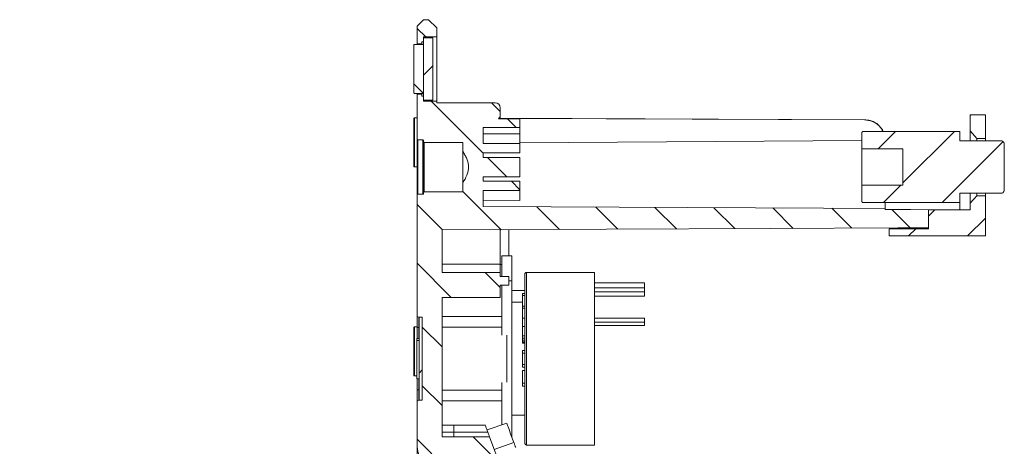
# Model space of a CAD drawing. Units: millimetres. Extents: x 13 to 851, y 13 to 549.
# Drawn here: x 84 to 160, y 347 to 380 of the extents above; entities that cross this region are included whole.
import ezdxf

# ---------------------------------------------------------------- set-up
doc = ezdxf.new("R2010")
doc.units = ezdxf.units.MM
doc.layers.add('BORDER', color=7, linetype='Continuous', lineweight=15)
doc.styles.add('SLDTEXTSTYLE5', font='TXT', dxfattribs={"width": 0.7})
doc.dimstyles.new('SLDDIMSTYLE3', dxfattribs={"dimtxt": 3.9, "dimasz": 3.9624, "dimexe": 0, "dimexo": 0.0625, "dimgap": 0.975, "dimtad": 0, "dimtih": 1, "dimtoh": 1, "dimdec": 4, "dimlfac": 2, "dimzin": 12, "dimdsep": 46, "dimtxsty": 'SLDTEXTSTYLE5', "dimsah": 1, "dimcen": 0.09, "dimazin": 3, "dimtfac": 1, "dimtofl": 0, "dimtmove": 0, "dimatfit": 3, "dimfxl": 0, "dimfrac": 2, "dimtolj": 1, "dimtzin": 12, "dimarcsym": 0})

# ---------------------------------------------------------------- blocks, each defined once
blk = doc.blocks.new('_D_7')
at = {"layer": 'BORDER'}
for start, end in [(245.66019, 270), (270, 290.42047)]:
    blk.add_arc((114.709, 345.218), 33.083, start, end, dxfattribs=at)
for points in [[(126.252, 314.213), (122.27, 313.686), (122.656, 312.423)], [(114.709, 312.134), (118.704, 311.711), (118.625, 313.03)]]:
    blk.add_solid(points, dxfattribs=at)
at = {"layer": 'BORDER', "insert": (84.322, 320.102, 5.027), "char_height": 3.9, "attachment_point": 1, "style": 'SLDTEXTSTYLE5'}
blk.add_mtext('20.42°', dxfattribs=at)

msp = doc.modelspace()

# ---------------------------------------------------------------- hatches: boundary and pattern name
at = {"linetype": 'Continuous', "lineweight": 0}
h = msp.add_hatch(dxfattribs=at)
h.set_pattern_fill('ANSI31', angle=90, style=0)
h.paths.add_polyline_path([(115.209418, 378.177457), (115.209418, 378.552457), (116.209418, 378.552457), (116.209418, 379.238203), (115.574412, 379.87321), (115.209426, 379.873209), (114.709418, 379.373201), (114.709418, 378.027457), (115.059418, 378.027457), (115.059418, 378.177457)], flags=0)
h = msp.add_hatch(dxfattribs=at)
h.set_pattern_fill('ANSI31', angle=90, style=0)
edge = h.paths.add_edge_path(flags=0)
edge.add_arc((115.159418, 374.277457), 0.05, 270, 360)
edge.add_line((115.209418, 374.277457), (115.209418, 377.927457))
edge.add_arc((115.159418, 377.927457), 0.05, 0, 90)
edge.add_line((115.159418, 377.977457), (114.509418, 377.977457))
edge.add_arc((114.509418, 377.927457), 0.05, 90, 180.00000289)
edge.add_line((114.459418, 377.927457), (114.459418, 374.277459))
edge.add_arc((114.509418, 374.277457), 0.05, 179.99809167, 270)
edge.add_line((114.509418, 374.227457), (115.159418, 374.227457))
h = msp.add_hatch(dxfattribs=at)
h.set_pattern_fill('ANSI31', style=0)
h.paths.add_polyline_path([(115.209418, 373.727457), (115.909418, 373.727457), (115.909418, 378.477457), (115.209418, 378.477457)], flags=0)
h = msp.add_hatch(dxfattribs=at)
h.set_pattern_fill('ANSI31', angle=90, style=0)
edge = h.paths.add_edge_path(flags=0)
edge.add_line((121.059418, 359.572853), (121.729418, 359.572854))
edge.add_line((121.729418, 359.572854), (121.729418, 360.222849))
edge.add_line((121.729418, 360.222849), (121.059418, 360.222858))
edge.add_line((121.059418, 360.222858), (121.059418, 360.53746))
edge.add_line((121.059418, 360.53746), (116.614418, 360.53746))
edge.add_line((116.614418, 360.53746), (116.614418, 363.788857))
edge.add_spline(control_points=[(116.614418, 363.788857), (124.998251, 363.827091), (133.382084, 363.865324), (141.765916, 363.903598), (145.000999, 363.918367), (148.236081, 363.933141), (151.471164, 363.947922), (152.250582, 363.951483), (153.03, 363.955045), (153.809418, 363.958607)], knot_values=[0.172564855, 0.172564855, 0.172564855, 0.172564855, 0.222868374, 0.222868374, 0.222868374, 0.242279071, 0.242279071, 0.242279071, 0.246955629, 0.246955629, 0.246955629, 0.246955629], weights=[1, 1, 1, 1, 1, 1, 1, 1, 1, 1], degree=3, periodic=0)
edge.add_line((153.809418, 363.958607), (153.809418, 365.338984))
edge.add_spline(control_points=[(153.809418, 365.338984), (153.355538, 365.341053), (152.901648, 365.343288), (152.447757, 365.345523), (152.121389, 365.347129), (151.79502, 365.348736), (151.468651, 365.350343), (151.14891, 365.351917), (150.829169, 365.353491), (150.509428, 365.355066)], knot_values=[0.000040707, 0.000040707, 0.000040707, 0.000040707, 0.002764082, 0.002764082, 0.002764082, 0.004722318, 0.004722318, 0.004722318, 0.006640787, 0.006640787, 0.006640787, 0.006640787], weights=[1, 1, 1, 1, 1, 1, 1, 1, 1, 1], degree=3, periodic=0)
edge.add_line((150.509428, 365.355066), (150.509418, 365.430586))
edge.add_spline(control_points=[(150.509418, 365.430586), (148.93307, 365.438311), (147.356722, 365.445874), (145.780374, 365.453443), (137.106721, 365.495086), (128.433069, 365.536873), (119.759418, 365.578822)], knot_values=[0.074065435, 0.074065435, 0.074065435, 0.074065435, 0.083523633, 0.083523633, 0.083523633, 0.135566148, 0.135566148, 0.135566148, 0.135566148], weights=[1, 1, 1, 1, 1, 1, 1], degree=3, periodic=0)
edge.add_line((119.759418, 365.578822), (119.759418, 366.803323))
edge.add_line((119.759418, 366.803323), (122.559418, 366.803323))
edge.add_line((122.559418, 366.803323), (122.559418, 367.51043))
edge.add_line((122.559418, 367.51043), (119.759418, 367.51043))
edge.add_line((119.759418, 367.51043), (119.759418, 367.860143))
edge.add_line((119.759418, 367.860143), (122.559418, 367.860215))
edge.add_line((122.559418, 367.860215), (122.559418, 369.344771))
edge.add_line((122.559418, 369.344771), (119.759418, 369.344699))
edge.add_line((119.759418, 369.344699), (119.759418, 369.694484))
edge.add_line((119.759418, 369.694484), (122.559418, 369.694484))
edge.add_line((122.559418, 369.694484), (122.559418, 370.40159))
edge.add_line((122.559418, 370.40159), (119.759418, 370.40159))
edge.add_line((119.759418, 370.40159), (119.759418, 371.626169))
edge.add_spline(control_points=[(119.759418, 371.626169), (120.576224, 371.630042), (121.39303, 371.633991), (122.209836, 371.637938), (122.326363, 371.638502), (122.442891, 371.639065), (122.559418, 371.639628)], knot_values=[0.006314089, 0.006314089, 0.006314089, 0.006314089, 0.011214982, 0.011214982, 0.011214982, 0.011914154, 0.011914154, 0.011914154, 0.011914154], weights=[1, 1, 1, 1, 1, 1, 1], degree=3, periodic=0)
edge.add_line((122.559418, 371.639628), (122.559418, 372.287217))
edge.add_line((122.559418, 372.287217), (120.94054, 372.294282))
edge.add_arc((120.659418, 372.578851), 0.4, 314.65086217, 360.00849259)
edge.add_line((121.059418, 372.57891), (121.059418, 373.142761))
edge.add_arc((120.678418, 373.14221), 0.381, 0.08292601, 90)
edge.add_line((120.678418, 373.52321), (116.209418, 373.52321))
edge.add_line((116.209418, 373.52321), (116.209418, 373.652457))
edge.add_line((116.209418, 373.652457), (115.209418, 373.652457))
edge.add_line((115.209418, 373.652457), (115.209418, 374.027457))
edge.add_line((115.209418, 374.027457), (115.059418, 374.027457))
edge.add_line((115.059418, 374.027457), (115.059418, 374.177457))
edge.add_line((115.059418, 374.177457), (114.709418, 374.177457))
edge.add_line((114.709418, 374.177457), (114.709418, 370.733401))
edge.add_spline(control_points=[(114.709418, 370.733401), (114.709418, 370.725484), (114.710726, 370.717452), (114.713317, 370.709971), (114.715307, 370.704222), (114.718096, 370.698676), (114.721627, 370.693722), (114.724637, 370.689498), (114.728248, 370.685626), (114.732328, 370.682423), (114.73615, 370.679423), (114.740471, 370.676953), (114.745033, 370.675282), (114.749607, 370.673607), (114.754547, 370.672704), (114.759418, 370.672704)], knot_values=[0, 0, 0, 0, 0.000047505, 0.000047505, 0.000047505, 0.000083842, 0.000083842, 0.000083842, 0.000114796, 0.000114796, 0.000114796, 0.00014381, 0.00014381, 0.00014381, 0.000172968, 0.000172968, 0.000172968, 0.000172968], weights=[1, 1, 1, 1, 1, 1, 1, 1, 1, 1, 1, 1, 1, 1, 1, 1], degree=3, periodic=0)
edge.add_line((114.759418, 370.672704), (115.159418, 370.672704))
edge.add_spline(control_points=[(115.159418, 370.672704), (115.164281, 370.672704), (115.169212, 370.671805), (115.173778, 370.670134), (115.178333, 370.668468), (115.182648, 370.666002), (115.186462, 370.663006), (115.190526, 370.659814), (115.194121, 370.655955), (115.197118, 370.651744), (115.20063, 370.646811), (115.203405, 370.641291), (115.205397, 370.635571), (115.207755, 370.6288), (115.209073, 370.621594), (115.209358, 370.61443), (115.209398, 370.613427), (115.209418, 370.612422), (115.209418, 370.611418)], knot_values=[0, 0, 0, 0, 0.000029177, 0.000029177, 0.000029177, 0.000058214, 0.000058214, 0.000058214, 0.000089126, 0.000089126, 0.000089126, 0.000125386, 0.000125386, 0.000125386, 0.000168383, 0.000168383, 0.000168383, 0.000174345, 0.000174345, 0.000174345, 0.000174345], weights=[1, 1, 1, 1, 1, 1, 1, 1, 1, 1, 1, 1, 1, 1, 1, 1, 1, 1, 1], degree=3, periodic=0)
edge.add_line((115.209418, 370.611418), (115.209418, 370.549509))
edge.add_spline(control_points=[(115.209418, 370.549509), (115.209418, 370.548163), (115.209452, 370.546839), (115.20952, 370.545517), (115.209897, 370.538153), (115.21134, 370.530758), (115.21384, 370.52382), (115.215918, 370.518056), (115.218768, 370.512497), (115.222353, 370.507527), (115.225343, 370.50338), (115.228903, 370.499572), (115.232922, 370.496413), (115.23666, 370.493475), (115.240879, 370.491044), (115.245339, 370.489396), (115.249812, 370.487742), (115.254649, 370.486846), (115.259418, 370.486846)], knot_values=[0, 0, 0, 0, 0.000007941, 0.000007941, 0.000007941, 0.000052643, 0.000052643, 0.000052643, 0.000089716, 0.000089716, 0.000089716, 0.000120611, 0.000120611, 0.000120611, 0.000149373, 0.000149373, 0.000149373, 0.0001783, 0.0001783, 0.0001783, 0.0001783], weights=[1, 1, 1, 1, 1, 1, 1, 1, 1, 1, 1, 1, 1, 1, 1, 1, 1, 1, 1], degree=3, periodic=0)
edge.add_line((115.259418, 370.486846), (118.209418, 370.486846))
edge.add_line((118.209418, 370.486846), (118.209418, 369.796617))
edge.add_spline(control_points=[(118.209418, 369.796617), (118.315031, 369.630745), (118.412494, 369.458349), (118.489087, 369.277274), (118.555991, 369.119108), (118.606934, 368.951565), (118.627841, 368.781108), (118.648811, 368.610129), (118.638168, 368.433055), (118.59999, 368.265079), (118.546389, 368.029239), (118.442338, 367.804716), (118.322276, 367.594766), (118.286215, 367.531706), (118.24844, 367.469609), (118.209418, 367.408337)], knot_values=[0.01633363, 0.01633363, 0.01633363, 0.01633363, 0.017511331, 0.017511331, 0.017511331, 0.018535137, 0.018535137, 0.018535137, 0.01956637, 0.01956637, 0.01956637, 0.021014166, 0.021014166, 0.021014166, 0.021446852, 0.021446852, 0.021446852, 0.021446852], weights=[1, 1, 1, 1, 1, 1, 1, 1, 1, 1, 1, 1, 1, 1, 1, 1], degree=3, periodic=0)
edge.add_line((118.209418, 367.408337), (118.209418, 366.718035))
edge.add_line((118.209418, 366.718035), (115.259418, 366.718068))
edge.add_spline(control_points=[(115.259418, 366.718068), (115.256162, 366.718068), (115.252882, 366.717659), (115.249722, 366.716872), (115.245027, 366.715702), (115.240492, 366.713663), (115.236438, 366.711022), (115.231636, 366.707894), (115.227364, 366.703847), (115.223823, 366.699341), (115.219397, 366.693706), (115.215967, 366.687192), (115.213604, 366.680428), (115.210817, 366.672451), (115.209418, 366.663877), (115.209418, 366.655428)], knot_values=[0, 0, 0, 0, 0.000019539, 0.000019539, 0.000019539, 0.000048781, 0.000048781, 0.000048781, 0.000083457, 0.000083457, 0.000083457, 0.000126908, 0.000126908, 0.000126908, 0.000178233, 0.000178233, 0.000178233, 0.000178233], weights=[1, 1, 1, 1, 1, 1, 1, 1, 1, 1, 1, 1, 1, 1, 1, 1], degree=3, periodic=0)
edge.add_line((115.209418, 366.655428), (115.209418, 366.593483))
edge.add_spline(control_points=[(115.209418, 366.593483), (115.209418, 366.585039), (115.207981, 366.576446), (115.205096, 366.568496), (115.202741, 366.562007), (115.199353, 366.555776), (115.19502, 366.550401), (115.191453, 366.545976), (115.18715, 366.542029), (115.182341, 366.539), (115.177504, 366.535953), (115.171986, 366.533761), (115.166351, 366.532799), (115.164065, 366.532408), (115.161737, 366.53221), (115.159418, 366.53221)], knot_values=[0, 0, 0, 0, 0.000050742, 0.000050742, 0.000050742, 0.000092045, 0.000092045, 0.000092045, 0.000125991, 0.000125991, 0.000125991, 0.00016027, 0.00016027, 0.00016027, 0.000173946, 0.000173946, 0.000173946, 0.000173946], weights=[1, 1, 1, 1, 1, 1, 1, 1, 1, 1, 1, 1, 1, 1, 1, 1], degree=3, periodic=0)
edge.add_line((115.159418, 366.53221), (114.759418, 366.53221))
edge.add_spline(control_points=[(114.759418, 366.53221), (114.757999, 366.53221), (114.756578, 366.532136), (114.755167, 366.531989), (114.749694, 366.531419), (114.744254, 366.529696), (114.739397, 366.52711), (114.734566, 366.524537), (114.730153, 366.521052), (114.726413, 366.517054), (114.720935, 366.511196), (114.716691, 366.504026), (114.713882, 366.496513), (114.710917, 366.488584), (114.709418, 366.479978), (114.709418, 366.471513)], knot_values=[0, 0, 0, 0, 0.000008513, 0.000008513, 0.000008513, 0.00004213, 0.00004213, 0.00004213, 0.000075454, 0.000075454, 0.000075454, 0.000124682, 0.000124682, 0.000124682, 0.00017655, 0.00017655, 0.00017655, 0.00017655], weights=[1, 1, 1, 1, 1, 1, 1, 1, 1, 1, 1, 1, 1, 1, 1, 1], degree=3, periodic=0)
edge.add_line((114.709418, 366.471513), (114.709418, 357.24181))
edge.add_arc((114.836418, 357.24181), 0.127, 180.00000001, 270)
edge.add_line((114.836418, 357.11481), (115.109418, 357.11481))
edge.add_line((115.109418, 357.11481), (115.109418, 350.76481))
edge.add_line((115.109418, 350.76481), (114.836418, 350.76481))
edge.add_arc((114.836418, 350.63781), 0.127, 90, 179.99185968)
edge.add_line((114.709418, 350.637828), (114.709418, 347.567358))
edge.add_arc((118.709418, 347.567358), 4, 180, 200.4221559)
edge.add_line((114.96083, 346.17162), (116.933011, 340.874377))
edge.add_line((116.933011, 340.874377), (117.341336, 340.687608))
edge.add_line((117.341336, 340.687608), (118.829073, 341.241497))
edge.add_line((118.829073, 341.241497), (118.188777, 342.961322))
edge.add_line((118.188777, 342.961322), (121.640328, 344.246346))
edge.add_line((121.640328, 344.246346), (120.251966, 347.975461))
edge.add_spline(control_points=[(120.251966, 347.975461), (119.86165, 347.975591), (119.471312, 347.975519), (119.080974, 347.975418), (118.818604, 347.97535), (118.556233, 347.975269), (118.293862, 347.975236), (118.037217, 347.975205), (117.780572, 347.975219), (117.523927, 347.975331)], knot_values=[0, 0, 0, 0, 0.002342028, 0.002342028, 0.002342028, 0.003916252, 0.003916252, 0.003916252, 0.005456122, 0.005456122, 0.005456122, 0.005456122], weights=[1, 1, 1, 1, 1, 1, 1, 1, 1, 1], degree=3, periodic=0)
edge.add_spline(control_points=[(117.523927, 347.975331), (117.44868, 347.975256), (117.373291, 347.975385), (117.297902, 347.97554), (117.2207, 347.975698), (117.143498, 347.975883), (117.066296, 347.976095), (116.918988, 347.976498), (116.771679, 347.976997), (116.624371, 347.977589)], knot_values=[0.00001088, 0.00001088, 0.00001088, 0.00001088, 0.000463213, 0.000463213, 0.000463213, 0.000926426, 0.000926426, 0.000926426, 0.001810281, 0.001810281, 0.001810281, 0.001810281], weights=[1, 1, 1, 1, 1, 1, 1, 1, 1, 1], degree=3, periodic=0)
edge.add_arc((122.964418, 348.333738), 6.35, 180.00013795, 183.21518406, ccw=False)
edge.add_line((116.614418, 348.333723), (116.614418, 358.63246))
edge.add_line((116.614418, 358.63246), (121.059418, 358.63246))
edge.add_line((121.059418, 358.63246), (121.059418, 359.572853))
h = msp.add_hatch(dxfattribs=at)
h.set_pattern_fill('ANSI31', style=0)
edge = h.paths.add_edge_path(flags=0)
edge.add_line((157.009418, 372.585911), (157.009418, 371.373003))
edge.add_spline(control_points=[(157.009418, 371.373003), (157.178661, 371.182107), (157.345938, 370.989411), (157.509418, 370.793558)], knot_values=[0.010918653, 0.010918653, 0.010918653, 0.010918653, 0.012449332, 0.012449332, 0.012449332, 0.012449332], weights=[1, 1, 1, 1], degree=3, periodic=0)
edge.add_line((157.509418, 370.793558), (158.159418, 370.793558))
edge.add_line((158.159418, 370.793558), (158.159418, 372.585911))
edge.add_line((158.159418, 372.585911), (157.009418, 372.585911))
h = msp.add_hatch(dxfattribs=at)
h.set_pattern_fill('ANSI31', style=0)
edge = h.paths.add_edge_path(flags=0)
edge.add_spline(control_points=[(148.709418, 366.002279), (148.709418, 365.989411), (148.711347, 365.976393), (148.715169, 365.964105), (148.718693, 365.952774), (148.723908, 365.941817), (148.73063, 365.932038), (148.736676, 365.923243), (148.744075, 365.915218), (148.752465, 365.908621), (148.760486, 365.902313), (148.769607, 365.897177), (148.779211, 365.893727), (148.788832, 365.890272), (148.799196, 365.888433), (148.809418, 365.888433)], knot_values=[0, 0, 0, 0, 0.000077211, 0.000077211, 0.000077211, 0.000148364, 0.000148364, 0.000148364, 0.000212312, 0.000212312, 0.000212312, 0.000273499, 0.000273499, 0.000273499, 0.000334875, 0.000334875, 0.000334875, 0.000334875], weights=[1, 1, 1, 1, 1, 1, 1, 1, 1, 1, 1, 1, 1, 1, 1, 1], degree=3, periodic=0)
edge.add_line((148.809418, 365.888433), (156.209418, 365.888433))
edge.add_line((156.209418, 365.888433), (156.209418, 366.593496))
edge.add_line((156.209418, 366.593496), (159.359418, 366.593496))
edge.add_spline(control_points=[(159.359418, 366.593496), (159.364365, 366.593496), (159.369315, 366.593677), (159.374249, 366.594039), (159.400914, 366.595991), (159.427602, 366.603466), (159.451606, 366.615242), (159.475494, 366.62696), (159.497488, 366.643198), (159.516258, 366.662055), (159.538698, 366.684598), (159.557226, 366.711473), (159.571325, 366.739984), (159.593134, 366.784087), (159.605245, 366.833737), (159.608491, 366.88283), (159.609111, 366.892215), (159.609418, 366.901625), (159.609418, 366.911031)], knot_values=[0.0000002, 0.0000002, 0.0000002, 0.0000002, 0.000029881, 0.000029881, 0.000029881, 0.000193272, 0.000193272, 0.000193272, 0.000355342, 0.000355342, 0.000355342, 0.000549311, 0.000549311, 0.000549311, 0.00085203, 0.00085203, 0.00085203, 0.000909137, 0.000909137, 0.000909137, 0.000909137], weights=[1, 1, 1, 1, 1, 1, 1, 1, 1, 1, 1, 1, 1, 1, 1, 1, 1, 1, 1], degree=3, periodic=0)
edge.add_line((159.609418, 366.911031), (159.609418, 370.293883))
edge.add_spline(control_points=[(159.609418, 370.293883), (159.609418, 370.302963), (159.609132, 370.312048), (159.608554, 370.32111), (159.606241, 370.357363), (159.599177, 370.393717), (159.586972, 370.427933), (159.576892, 370.456194), (159.563103, 370.48349), (159.545679, 370.507918), (159.530873, 370.528677), (159.513151, 370.547723), (159.493106, 370.563483), (159.474246, 370.578311), (159.452895, 370.590509), (159.43036, 370.598743), (159.407797, 370.606987), (159.38344, 370.611418), (159.359418, 370.611418)], knot_values=[0.000938904, 0.000938904, 0.000938904, 0.000938904, 0.000993301, 0.000993301, 0.000993301, 0.001211993, 0.001211993, 0.001211993, 0.001392389, 0.001392389, 0.001392389, 0.001545585, 0.001545585, 0.001545585, 0.001689894, 0.001689894, 0.001689894, 0.001834682, 0.001834682, 0.001834682, 0.001834682], weights=[1, 1, 1, 1, 1, 1, 1, 1, 1, 1, 1, 1, 1, 1, 1, 1, 1, 1, 1], degree=3, periodic=0)
edge.add_line((159.359418, 370.611418), (156.209418, 370.611418))
edge.add_line((156.209418, 370.611418), (156.209418, 371.31648))
edge.add_line((156.209418, 371.31648), (148.809418, 371.31648))
edge.add_spline(control_points=[(148.809418, 371.31648), (148.806523, 371.31648), (148.803624, 371.316337), (148.800743, 371.316053), (148.789462, 371.31494), (148.778225, 371.311555), (148.768143, 371.306375), (148.756539, 371.300412), (148.746031, 371.291867), (148.73757, 371.281936), (148.72832, 371.27108), (148.721142, 371.258192), (148.716457, 371.244721), (148.711784, 371.231286), (148.709418, 371.216858), (148.709418, 371.202634)], knot_values=[0, 0, 0, 0, 0.000017372, 0.000017372, 0.000017372, 0.00008655, 0.00008655, 0.00008655, 0.000166384, 0.000166384, 0.000166384, 0.000253638, 0.000253638, 0.000253638, 0.000340464, 0.000340464, 0.000340464, 0.000340464], weights=[1, 1, 1, 1, 1, 1, 1, 1, 1, 1, 1, 1, 1, 1, 1, 1], degree=3, periodic=0)
edge.add_line((148.709418, 371.202635), (148.709418, 369.984592))
edge.add_line((148.709418, 369.984592), (151.859418, 369.984592))
edge.add_line((151.859418, 369.984592), (151.859418, 367.220322))
edge.add_line((151.859418, 367.220322), (148.709418, 367.220322))
edge.add_line((148.709418, 367.220322), (148.709418, 366.00224))
h = msp.add_hatch(dxfattribs=at)
h.set_pattern_fill('ANSI31', style=0)
edge = h.paths.add_edge_path(flags=0)
edge.add_line((157.009418, 365.338966), (153.809418, 365.338966))
edge.add_line((153.809418, 365.338966), (153.809418, 363.878698))
edge.add_line((153.809418, 363.878698), (150.809418, 363.878698))
edge.add_line((150.809418, 363.878698), (150.809418, 363.332113))
edge.add_line((150.809418, 363.332113), (158.159418, 363.332113))
edge.add_line((158.159418, 363.332113), (158.159418, 366.411356))
edge.add_line((158.159418, 366.411356), (157.509418, 366.411356))
edge.add_spline(control_points=[(157.509418, 366.411356), (157.345938, 366.215503), (157.178661, 366.022806), (157.009418, 365.831911)], knot_values=[0.022255929, 0.022255929, 0.022255929, 0.022255929, 0.023724641, 0.023724641, 0.023724641, 0.023724641], weights=[1, 1, 1, 1], degree=3, periodic=0)
edge.add_line((157.009418, 365.831911), (157.009418, 365.338966))
h = msp.add_hatch(dxfattribs=at)
h.set_pattern_fill('ANSI31', style=0)
h.paths.add_polyline_path([(115.109418, 350.76481), (115.109418, 357.11481), (114.855418, 357.11481), (114.855418, 350.76481)], flags=0)

# ---------------------------------------------------------------- linework, layer by layer
at = {"color": 7, "linetype": 'Continuous', "lineweight": 15}
for p, q in [((114.709418, 379.373199), (115.209426, 379.873207)), ((115.209426, 379.873207), (115.574412, 379.873207)), ((115.574412, 379.873207), (116.209418, 379.238202)), ((114.709418, 378.02746), (114.709418, 379.373199)), ((116.209418, 379.238202), (116.209418, 378.552458)), ((114.509418, 377.977459), (115.159418, 377.977459)), ((114.709418, 378.02746), (115.059418, 378.02746)), ((114.709418, 377.977459), (114.709418, 378.02746)), ((115.059418, 378.177455), (115.209418, 378.177455)), ((115.059418, 378.177455), (115.059418, 378.02746)), ((115.059418, 378.02746), (115.059418, 377.977459)), ((115.209418, 378.552458), (116.209418, 378.552458)), ((115.209418, 378.552458), (115.209418, 378.177455)), ((115.209418, 373.727454), (115.209418, 378.47746)), ((115.209418, 378.47746), (115.909418, 378.47746)), ((115.909418, 373.727454), (115.909418, 378.47746)), ((114.459418, 374.277456), (114.459418, 377.927458)), ((115.209418, 374.277456), (115.209418, 377.927458)), ((115.159418, 374.227455), (114.509418, 374.227455)), ((114.709418, 374.177455), (114.709418, 374.227455)), ((115.059418, 374.227455), (115.059418, 374.177455)), ((114.709418, 370.733401), (114.709418, 374.177455)), ((115.059418, 374.177455), (114.709418, 374.177455)), ((115.059418, 374.177455), (115.059418, 374.027459)), ((115.209418, 374.027459), (115.059418, 374.027459)), ((115.209418, 374.027459), (115.209418, 373.652457)), ((115.909418, 373.727454), (115.209418, 373.727454)), ((116.209418, 373.652457), (115.209418, 373.652457)), ((116.209418, 373.652457), (116.209418, 373.523294)), ((116.209418, 373.523212), (120.678418, 373.523212)), ((121.059418, 372.579059), (121.059418, 373.142763)), ((114.459418, 368.66357), (114.459418, 372.313573)), ((114.709418, 372.363573), (114.509418, 372.363573)), ((120.94054, 372.294283), (122.559418, 372.28722)), ((148.928843, 372.212401), (120.994799, 372.335313)), ((121.059418, 372.33503), (121.059418, 372.579059)), ((122.559418, 372.318512), (148.928843, 372.203334)), ((122.559418, 372.28722), (122.559418, 372.318512)), ((122.559418, 372.28722), (122.559418, 371.63972)), ((148.928843, 372.212401), (148.928843, 372.203334)), ((158.15942, 372.585914), (157.009419, 372.585914)), ((157.009419, 372.585914), (157.009419, 371.373004)), ((158.15942, 372.585914), (158.15942, 370.793557)), ((119.759418, 371.626167), (119.759418, 370.40159)), ((148.70942, 371.202639), (148.70942, 369.984596)), ((148.809418, 371.316484), (156.209416, 371.316484)), ((156.209416, 370.61142), (156.209416, 371.316484)), ((157.009419, 371.373004), (157.009419, 370.61142)), ((157.009419, 371.373004), (157.50942, 370.793557)), ((114.759418, 366.532213), (114.759418, 370.672701)), ((114.759418, 370.672701), (115.159418, 370.672701)), ((115.159418, 370.672701), (115.159418, 366.532213)), ((115.209418, 370.549506), (115.209418, 370.611443)), ((115.259418, 366.718067), (115.259418, 370.486847)), ((115.259418, 370.486847), (118.209418, 370.486847)), ((118.209418, 369.796617), (118.209418, 370.486884)), ((122.559418, 371.151111), (119.759418, 371.142446)), ((122.559418, 371.151111), (122.559418, 370.40159)), ((148.70942, 370.635925), (122.559418, 370.444647)), ((156.209416, 370.61142), (159.359418, 370.61142)), ((157.50942, 370.61142), (157.50942, 370.793557)), ((157.50942, 370.793557), (158.15942, 370.793557)), ((158.15942, 370.793557), (158.15942, 370.61142)), ((119.759418, 370.40159), (122.559418, 370.40159)), ((122.559418, 369.694485), (119.759418, 369.694485)), ((119.759418, 369.694485), (119.759418, 369.344732)), ((122.559418, 370.40159), (122.559418, 369.694485)), ((148.70942, 369.984596), (151.859417, 369.984596)), ((148.70942, 369.984596), (148.70942, 367.220318)), ((151.859417, 367.220318), (151.859417, 369.984596)), ((159.609418, 370.293884), (159.609418, 366.91103)), ((119.759418, 369.344703), (122.559418, 369.344703)), ((122.559418, 369.34477), (122.559418, 367.860182)), ((114.509418, 368.61357), (114.709418, 368.61357)), ((118.209418, 366.718038), (118.209418, 367.408297)), ((122.559418, 367.860212), (119.759418, 367.860212)), ((119.759418, 367.860145), (119.759418, 367.510429)), ((119.759418, 367.510429), (122.559418, 367.510429)), ((122.559418, 367.510429), (122.559418, 366.803324)), ((115.209418, 366.593486), (115.209418, 366.655393)), ((118.209418, 366.718067), (115.259418, 366.718067)), ((122.559418, 366.803324), (119.759418, 366.803324)), ((119.759418, 366.803324), (119.759418, 365.578725)), ((122.559418, 366.803324), (122.559418, 366.053803)), ((148.70942, 367.220318), (148.70942, 366.002238)), ((151.859417, 367.220318), (148.70942, 367.220318)), ((114.709418, 357.241808), (114.709418, 366.471505)), ((115.159418, 366.532213), (114.759418, 366.532213)), ((119.759418, 366.062468), (122.559418, 366.053803)), ((159.359418, 366.593494), (156.209416, 366.593494)), ((156.209416, 365.88843), (156.209416, 366.593494)), ((157.009419, 366.593494), (157.009419, 365.83191)), ((157.50942, 366.411357), (157.009419, 365.83191)), ((157.50942, 366.411357), (157.50942, 366.593494)), ((158.15942, 366.411357), (157.50942, 366.411357)), ((158.15942, 366.593494), (158.15942, 366.411357)), ((158.15942, 366.411357), (158.15942, 363.332114)), ((156.209416, 365.88843), (148.809418, 365.88843)), ((150.509417, 365.35523), (150.509417, 365.430585)), ((153.809417, 365.338987), (153.809417, 363.958585)), ((153.809417, 365.338965), (153.809417, 363.8787)), ((153.809417, 365.338965), (157.009419, 365.338965)), ((156.209416, 365.338965), (156.209416, 365.88843)), ((157.009419, 365.83191), (157.009419, 365.338965)), ((116.614418, 360.537461), (116.614418, 363.788857)), ((121.059418, 361.172459), (121.059418, 363.809167)), ((121.729418, 361.813808), (121.729418, 363.812222)), ((150.809418, 363.332114), (150.809418, 363.8787)), ((153.809417, 363.8787), (150.809418, 363.8787)), ((158.15942, 363.332114), (150.809418, 363.332114)), ((121.186418, 360.229882), (121.186418, 361.813808)), ((121.186418, 361.813808), (121.948418, 361.813808)), ((121.948418, 359.90881), (121.948418, 361.813808)), ((116.614418, 361.172459), (121.059418, 361.172459)), ((116.614418, 360.537461), (121.059418, 360.537461)), ((121.059418, 360.222849), (121.059418, 360.537461)), ((121.059418, 360.222856), (121.729418, 360.222856)), ((121.729418, 359.572853), (121.729418, 360.222849)), ((121.948418, 354.996658), (121.948418, 359.90881)), ((122.948418, 360.41681), (122.948418, 356.103616)), ((128.282418, 360.543808), (123.075418, 360.543808)), ((128.282418, 360.543808), (128.282418, 347.33581)), ((121.059418, 358.632459), (121.059418, 359.572853)), ((121.059418, 359.572853), (121.729418, 359.572853)), ((121.186418, 355.756628), (121.186418, 359.572853)), ((122.948418, 359.153351), (121.948418, 359.153351)), ((132.092418, 359.750061), (128.282418, 359.750061)), ((132.092418, 359.744577), (128.282418, 359.744577)), ((132.092418, 359.374097), (128.282418, 359.374097)), ((132.092418, 359.744577), (132.092418, 359.750061)), ((132.092418, 359.374097), (132.092418, 359.744577)), ((132.092418, 359.374097), (132.092418, 359.069454)), ((116.614418, 358.632459), (121.059418, 358.632459)), ((116.614418, 348.333722), (116.614418, 358.632459)), ((122.776968, 358.936927), (122.948418, 358.936927)), ((122.776968, 358.936927), (122.776968, 358.788839)), ((122.776968, 358.788839), (122.776968, 357.962994)), ((122.776968, 358.788839), (122.948418, 358.788839)), ((132.092418, 359.069454), (128.282418, 359.069454)), ((128.282418, 358.734916), (132.092418, 358.734916)), ((132.092418, 358.734916), (132.092418, 359.069454)), ((122.776968, 358.25781), (121.948418, 358.25781)), ((122.776968, 357.962994), (122.948418, 357.962994)), ((122.776968, 357.962994), (122.776968, 357.809788)), ((122.948418, 357.809788), (122.776968, 357.809788)), ((122.776968, 357.809788), (122.776968, 357.037159)), ((114.836418, 357.114809), (115.109418, 357.114809)), ((114.836418, 356.320808), (114.836418, 357.114809)), ((114.855418, 357.114809), (114.855418, 350.76481)), ((114.855418, 357.114809), (115.109418, 357.114809)), ((115.109418, 350.76481), (115.109418, 357.114809)), ((122.776968, 357.037159), (122.948418, 357.037159)), ((122.776968, 357.037159), (122.776968, 356.402034)), ((132.092418, 357.057633), (128.282418, 357.057633)), ((132.092418, 356.750427), (132.092418, 357.057633)), ((114.459418, 352.676584), (114.459418, 356.326579)), ((114.709418, 356.376583), (114.509418, 356.376583)), ((114.836418, 356.320808), (114.709418, 356.320808)), ((114.709418, 355.485244), (114.709418, 356.320808)), ((121.186418, 356.350763), (116.614418, 356.350763)), ((122.776968, 356.402034), (122.948418, 356.402034)), ((122.776968, 356.402034), (122.776968, 355.684123)), ((128.282418, 356.750427), (132.092418, 356.750427)), ((128.282418, 356.488413), (132.092418, 356.488413)), ((132.092418, 356.750427), (132.092418, 356.488413)), ((114.698418, 355.485244), (114.855418, 355.485244)), ((114.698418, 355.485244), (114.698418, 355.330872)), ((122.776968, 355.684123), (122.948418, 355.684123)), ((122.776968, 355.684123), (122.776968, 355.524464)), ((122.776968, 355.524464), (122.948418, 355.524464)), ((122.776968, 355.524464), (122.776968, 355.374529)), ((122.776968, 355.374529), (122.948418, 355.374529)), ((122.776968, 355.374529), (122.776968, 355.244412)), ((114.855418, 355.330872), (114.698418, 355.330872)), ((114.698418, 355.330872), (114.698418, 352.394375)), ((121.948418, 354.996658), (121.948418, 352.882961)), ((122.776968, 355.244412), (122.948418, 355.244412)), ((122.776968, 355.244412), (122.776968, 355.184218)), ((122.776968, 355.184218), (122.948418, 355.184218)), ((122.776968, 355.184218), (122.776968, 355.14384)), ((122.948418, 355.14384), (122.776968, 355.14384)), ((122.776968, 355.143471), (122.776968, 355.14384)), ((122.776968, 355.143471), (122.948418, 355.143471)), ((122.948418, 354.56401), (122.776968, 354.56401)), ((122.776968, 354.56401), (122.776968, 354.562069)), ((122.776968, 354.562069), (122.948418, 354.562069)), ((122.776968, 354.562069), (122.776968, 354.373048)), ((122.776968, 354.373048), (122.948418, 354.373048)), ((122.776968, 354.373048), (122.776968, 353.49173)), ((122.776968, 353.49173), (122.948418, 353.49173)), ((122.776968, 353.49173), (122.776968, 353.490947)), ((122.776968, 353.490947), (122.948418, 353.490947)), ((122.776968, 353.490947), (122.776968, 353.301922)), ((122.776968, 353.301922), (122.948418, 353.301922)), ((114.509418, 352.626583), (114.698418, 352.626583)), ((114.698418, 352.394375), (114.855418, 352.394375)), ((114.709418, 351.558811), (114.709418, 352.394375)), ((121.948418, 347.970808), (121.948418, 352.882961)), ((122.776968, 353.045164), (122.948418, 353.045164)), ((122.776968, 353.045164), (122.776968, 352.075721)), ((121.186418, 348.877745), (121.186418, 352.122995)), ((122.776968, 352.075721), (122.776968, 351.837459)), ((122.776968, 352.075721), (122.948418, 352.075721)), ((122.776968, 351.837459), (122.948418, 351.837459)), ((114.709418, 351.558811), (114.836418, 351.558811)), ((114.836418, 350.76481), (114.836418, 351.558811)), ((116.614418, 351.528811), (121.186418, 351.528811)), ((114.709418, 347.567359), (114.709418, 350.637829)), ((115.109418, 350.76481), (114.836418, 350.76481)), ((115.109418, 350.76481), (114.855418, 350.76481)), ((121.948418, 349.621809), (122.948418, 349.621809)), ((117.529542, 348.859193), (116.614421, 348.873234)), ((119.92051, 348.865739), (117.524096, 348.864018)), ((121.563267, 349.003254), (120.056188, 348.501316)), ((117.524086, 348.363786), (116.614418, 348.333424)), ((116.614523, 348.297855), (117.52408, 348.329386)), ((117.524095, 348.333097), (120.118576, 348.333737)), ((120.056188, 348.501316), (120.05819, 348.49594)), ((121.640328, 344.246345), (120.251966, 347.975461)), ((114.709418, 308.872104), (114.709418, 347.567359)), ((120.611554, 347.009613), (122.105166, 347.547723)), ((123.075418, 347.33581), (128.282418, 347.33581))]:
    msp.add_line(p, q, dxfattribs=at)
at = {"color": 8, "linetype": 'Continuous', "lineweight": 15}
for p, q in [((114.509418, 368.7563), (114.509418, 372.363573)), ((114.509418, 368.61357), (114.509418, 368.7563)), ((121.059418, 361.146568), (121.186418, 361.146519)), ((121.729418, 359.90881), (121.948418, 359.90881)), ((123.075418, 360.543808), (123.075418, 347.33581)), ((116.614418, 357.169254), (121.186418, 357.169254)), ((114.509418, 353.175758), (114.509418, 356.376583)), ((114.836418, 356.320808), (114.855418, 356.320808)), ((114.836418, 355.485244), (114.836418, 356.320808)), ((114.509418, 352.626583), (114.509418, 353.175758)), ((114.836418, 351.558811), (114.836418, 352.394375)), ((114.855418, 351.558811), (114.836418, 351.558811)), ((121.186418, 350.710365), (116.614418, 350.710365)), ((121.94765, 347.970808), (121.948418, 347.970808))]:
    msp.add_line(p, q, dxfattribs=at)
at = {"color": 7, "linetype": 'Continuous', "lineweight": 15, "flags": 128}
for points in [[(119.759418, 371.626093), (122.209836, 371.637939), (122.559418, 371.63963)], [(150.509417, 365.430749), (145.780373, 365.453443), (119.759418, 365.578821)], [(150.509428, 365.355066), (151.468649, 365.350342), (152.447756, 365.345521), (153.809428, 365.338816)], [(153.809417, 363.958607), (151.471164, 363.947923), (141.765916, 363.903599), (116.614418, 363.788894)], [(121.563267, 349.003254), (121.601695, 348.900041), (121.713181, 348.600591), (121.886717, 348.134475), (122.105166, 347.547723)], [(122.105166, 347.547723), (122.12524, 347.493804), (122.144935, 347.440908), (122.164198, 347.389164), (122.182982, 347.338712), (122.201236, 347.28968), (122.218915, 347.242198), (122.235972, 347.196384), (122.252363, 347.152355)]]:
    msp.add_lwpolyline(points, dxfattribs=at)
at = {"color": 7, "linetype": 'Continuous', "lineweight": 15}
for centre, radius, start, end in [((114.509418, 377.927457), 0.05, 90, 180.00000289), ((115.159418, 377.927457), 0.05, 0, 90), ((114.509418, 374.277457), 0.05, 179.99809167, 270), ((115.159418, 374.277457), 0.05, 270, 0), ((120.678418, 373.14221), 0.381, 0.06217873, 90), ((114.509418, 372.313572), 0.05, 90, 180.00095416), ((120.659418, 372.578851), 0.4, 314.65052065, 0.00849259), ((114.509418, 368.663572), 0.05, 179.99904584, 270), ((123.075418, 360.41681), 0.127, 90, 180.00030747), ((114.836418, 357.24181), 0.127, 180.00000001, 270), ((114.509418, 356.326582), 0.05, 90, 180.00095416), ((114.509418, 352.676582), 0.05, 179.99904584, 270), ((114.836418, 350.63781), 0.127, 90, 179.99185968), ((122.964418, 348.333738), 6.35, 180.00013795, 183.21192254), ((118.709418, 347.567358), 4, 180, 200.4221559), ((123.075418, 347.46281), 0.127, 180, 270)]:
    msp.add_arc(centre, radius, start, end, dxfattribs=at)
for points, knots in [([(116.209418, 378.552457), (116.209418, 378.551928), (116.209418, 378.550875), (116.209418, 378.542489), (116.209418, 378.529105), (116.209418, 378.510245), (116.209418, 378.486036), (116.209418, 378.456448), (116.209418, 378.421478), (116.209418, 378.366174), (116.209418, 378.28166), (116.209418, 378.155768), (116.209418, 378.007583), (116.209418, 377.838046), (116.209418, 377.650069), (116.209418, 377.447051), (116.209418, 377.231492), (116.209418, 377.024678), (116.209418, 376.830553), (116.209418, 376.652413), (116.209418, 376.471521), (116.209418, 376.287892), (116.209418, 376.164457), (116.209418, 376.102457)], [0, 0, 0, 0, 0.03025539, 0.060305554, 0.09021657, 0.120055438, 0.149889646, 0.179786712, 0.209813731, 0.240036933, 0.304282244, 0.368657696, 0.434268078, 0.50001529, 0.565624613, 0.63137289, 0.695612265, 0.759993664, 0.808214969, 0.856050405, 0.903775348, 0.951667077, 1, 1, 1, 1]), ([(116.209418, 376.102457), (116.209418, 376.06368), (116.209418, 375.986381), (116.209418, 375.87098), (116.209418, 375.756596), (116.209418, 375.643229), (116.209418, 375.530882), (116.209418, 375.419556), (116.209418, 375.309254), (116.209418, 375.15938), (116.209418, 374.973578), (116.209418, 374.758157), (116.209418, 374.554984), (116.209418, 374.367118), (116.209418, 374.197442), (116.209418, 374.049341), (116.209418, 373.923324), (116.209418, 373.829263), (116.209418, 373.760552), (116.209418, 373.712183), (116.209418, 373.677888), (116.209418, 373.65644), (116.209418, 373.653789), (116.209418, 373.652457)], [0, 0, 0, 0, 0.030233355, 0.060267513, 0.090168773, 0.120004319, 0.149841779, 0.179748769, 0.209792435, 0.240039013, 0.304284224, 0.36865956, 0.434269841, 0.500016933, 0.565626156, 0.631374314, 0.695613586, 0.759994873, 0.808204702, 0.856034394, 0.903759257, 0.951656408, 1, 1, 1, 1]), ([(120.94053, 372.294288), (120.941911, 372.295612), (120.956176, 372.309285), (120.97647, 372.32296), (120.994799, 372.335312)], [0, 0, 0, 0, 0.0968003371, 1, 1, 1, 1]), ([(148.928843, 372.212401), (149.040213, 372.205287), (149.269585, 372.190636), (149.68344, 372.04658), (150.088569, 371.775838), (150.262802, 371.460699), (150.342535, 371.316484)], [0, 0, 0, 0, 0.171236638, 0.352669586, 0.70376489, 1, 1, 1, 1]), ([(148.928843, 372.203334), (149.128297, 372.180906), (149.538118, 372.134823), (150.02488, 371.791282), (150.280804, 371.486371), (150.343092, 371.320467), (150.344588, 371.316484)], [0, 0, 0, 0, 0.338828142, 0.696197534, 0.992705276, 1, 1, 1, 1]), ([(122.559418, 371.639714), (122.559418, 371.620951), (122.559418, 371.583472), (122.559418, 371.521775), (122.559418, 371.456185), (122.559418, 371.386327), (122.559418, 371.312222), (122.559418, 371.234169), (122.559418, 371.178842), (122.559418, 371.151111)], [0, 0, 0, 0, 0.142882566, 0.285406779, 0.427782465, 0.57022011, 0.712929923, 0.856120915, 1, 1, 1, 1]), ([(148.70942, 371.202631), (148.710768, 371.21692), (148.713469, 371.245537), (148.7349, 371.282705), (148.765429, 371.307652), (148.792295, 371.315949), (148.806523, 371.316393), (148.809418, 371.316484)], [0, 0, 0, 0, 0.2550775858, 0.5108364716, 0.7447985518, 0.9480732478, 1, 1, 1, 1]), ([(114.709418, 368.602457), (114.709418, 368.638716), (114.709418, 368.71101), (114.709418, 368.818993), (114.709418, 368.926119), (114.709418, 369.032388), (114.709418, 369.137799), (114.709418, 369.24235), (114.709418, 369.34604), (114.709418, 369.448869), (114.709418, 369.597819), (114.709418, 369.788972), (114.709418, 370.015424), (114.709418, 370.228902), (114.709418, 370.400957), (114.709418, 370.535674), (114.709418, 370.639739), (114.709418, 370.702159), (114.709418, 370.733401)], [0, 0, 0, 0, 0.043344613, 0.086421314, 0.129304848, 0.172070973, 0.214796071, 0.257556743, 0.300429402, 0.343489862, 0.386812952, 0.49039188, 0.594075725, 0.699858624, 0.805748674, 0.870537093, 0.935201082, 1, 1, 1, 1]), ([(114.759418, 370.672704), (114.754547, 370.672704), (114.749607, 370.673607), (114.745033, 370.675282), (114.740471, 370.676953), (114.73615, 370.679423), (114.732328, 370.682423), (114.728248, 370.685626), (114.724637, 370.689498), (114.721627, 370.693722), (114.718096, 370.698676), (114.715307, 370.704222), (114.713317, 370.709971), (114.710726, 370.717452), (114.709418, 370.725484), (114.709418, 370.733401)], [0, 0, 0, 0, 0.0000292286964, 0.0000292286964, 0.0000292286964, 0.0000583131842, 0.0000583131842, 0.0000583131842, 0.0000893421792, 0.0000893421792, 0.0000893421792, 0.0001257666527, 0.0001257666527, 0.0001257666527, 0.0001733871256, 0.0001733871256, 0.0001733871256, 0.0001733871256]), ([(115.159418, 370.672704), (115.164281, 370.672704), (115.169212, 370.671805), (115.173778, 370.670134), (115.178333, 370.668468), (115.182648, 370.666002), (115.186462, 370.663006), (115.190526, 370.659814), (115.194121, 370.655955), (115.197118, 370.651744), (115.20063, 370.646811), (115.203405, 370.641291), (115.205397, 370.635571), (115.207755, 370.6288), (115.209073, 370.621594), (115.209358, 370.61443), (115.209398, 370.613427), (115.209418, 370.612422), (115.209418, 370.611418)], [0, 0, 0, 0, 0.0000291769215, 0.0000291769215, 0.0000291769215, 0.0000582142535, 0.0000582142535, 0.0000582142535, 0.0000891264789, 0.0000891264789, 0.0000891264789, 0.0001253863491, 0.0001253863491, 0.0001253863491, 0.0001683834609, 0.0001683834609, 0.0001683834609, 0.0001743445958, 0.0001743445958, 0.0001743445958, 0.0001743445958]), ([(115.209418, 368.602457), (115.209418, 368.640857), (115.209418, 368.717398), (115.209418, 368.83166), (115.209418, 368.944901), (115.209418, 369.057118), (115.209418, 369.168311), (115.209418, 369.278477), (115.209418, 369.387616), (115.209418, 369.535961), (115.209418, 369.719856), (115.209418, 369.933093), (115.209418, 370.134226), (115.209418, 370.302135), (115.209418, 370.440455), (115.209418, 370.513172), (115.209418, 370.549505)], [0, 0, 0, 0, 0.0509699393, 0.1015974171, 0.1519940195, 0.20227287, 0.2525478866, 0.3029330137, 0.3535414517, 0.4044849126, 0.5127947256, 0.6212210377, 0.731835488, 0.8425689163, 0.9213407993, 1, 1, 1, 1]), ([(115.259418, 370.486846), (115.254649, 370.486846), (115.249812, 370.487742), (115.245339, 370.489396), (115.240879, 370.491044), (115.23666, 370.493475), (115.232922, 370.496413), (115.228903, 370.499572), (115.225343, 370.50338), (115.222353, 370.507527), (115.218768, 370.512497), (115.215918, 370.518056), (115.21384, 370.52382), (115.21134, 370.530758), (115.209897, 370.538153), (115.20952, 370.545517), (115.209452, 370.546839), (115.209418, 370.548163), (115.209418, 370.549486)], [0, 0, 0, 0, 0.0000286168348, 0.0000286168348, 0.0000286168348, 0.0000570708076, 0.0000570708076, 0.0000570708076, 0.0000876347076, 0.0000876347076, 0.0000876347076, 0.0001243105034, 0.0001243105034, 0.0001243105034, 0.000168533983, 0.000168533983, 0.000168533983, 0.0001763896782, 0.0001763896782, 0.0001763896782, 0.0001763896782]), ([(159.359418, 370.61142), (159.383556, 370.608875), (159.4318, 370.603787), (159.496673, 370.565149), (159.551547, 370.506568), (159.593321, 370.423435), (159.608341, 370.348359), (159.609239, 370.302961), (159.609418, 370.293884)], [0, 0, 0, 0, 0.1613105739, 0.3224039431, 0.4936198449, 0.6950950873, 0.9390332937, 1, 1, 1, 1]), ([(118.209418, 368.602457), (118.209418, 368.636373), (118.209418, 368.703957), (118.209418, 368.804771), (118.209418, 368.90455), (118.209418, 369.003293), (118.209418, 369.100997), (118.209418, 369.19766), (118.209418, 369.320382), (118.209418, 369.466438), (118.209418, 369.605643), (118.209418, 369.715036), (118.209418, 369.769433), (118.209418, 369.796605)], [0, 0, 0, 0, 0.07860179, 0.156626031, 0.234298186, 0.311846793, 0.389501478, 0.467490933, 0.546040922, 0.692237009, 0.838636503, 0.919395196, 1, 1, 1, 1]), ([(118.209418, 367.408337), (118.324446, 367.588953), (118.430086, 367.777671), (118.548433, 368.075354), (118.581272, 368.177725), (118.626828, 368.389108), (118.638826, 368.495382), (118.638849, 368.709223), (118.62648, 368.817826), (118.581057, 369.027774), (118.548348, 369.129953), (118.468559, 369.33029), (118.421877, 369.427465), (118.320972, 369.615539), (118.266512, 369.706928), (118.209418, 369.796577)], [0, 0, 0, 0, 0.25, 0.25, 0.375, 0.375, 0.5, 0.5, 0.625, 0.625, 0.75, 0.75, 0.875, 0.875, 1, 1, 1, 1]), ([(114.709418, 366.471504), (114.709418, 366.49004), (114.709418, 366.527084), (114.709418, 366.586434), (114.709418, 366.648463), (114.709418, 366.713453), (114.709418, 366.819989), (114.709418, 366.975933), (114.709418, 367.189343), (114.709418, 367.415865), (114.709418, 367.63326), (114.709418, 367.837297), (114.709418, 368.024572), (114.709418, 368.214694), (114.709418, 368.407642), (114.709418, 368.537326), (114.709418, 368.602457)], [0, 0, 0, 0, 0.038858279, 0.077659573, 0.11645988, 0.155315204, 0.194281313, 0.300068267, 0.405962374, 0.509545277, 0.613233101, 0.690980357, 0.768086352, 0.844994473, 0.922151518, 1, 1, 1, 1]), ([(115.209418, 366.655399), (115.209418, 366.673298), (115.209418, 366.709099), (115.209418, 366.766088), (115.209418, 366.825454), (115.209418, 366.924538), (115.209418, 367.070677), (115.209418, 367.271656), (115.209418, 367.484987), (115.209418, 367.703571), (115.209418, 367.925111), (115.209418, 368.14718), (115.209418, 368.373446), (115.209418, 368.525881), (115.209418, 368.602457)], [0, 0, 0, 0, 0.03930721, 0.078619478, 0.117990048, 0.157471929, 0.268095402, 0.378837862, 0.487156516, 0.595591679, 0.697082171, 0.797707702, 0.898377599, 1, 1, 1, 1]), ([(118.209418, 367.408306), (118.209418, 367.426323), (118.209418, 367.462385), (118.209418, 367.518564), (118.209418, 367.6091), (118.209418, 367.738438), (118.209418, 367.907419), (118.209418, 368.07871), (118.209418, 368.250402), (118.209418, 368.425361), (118.209418, 368.543237), (118.209418, 368.602457)], [0, 0, 0, 0, 0.0536887047, 0.1074623507, 0.1613949942, 0.3076085027, 0.4540254439, 0.5910172228, 0.7268588123, 0.8627778765, 1, 1, 1, 1]), ([(115.209418, 366.655428), (115.209418, 366.663877), (115.210817, 366.672451), (115.213604, 366.680428), (115.215967, 366.687192), (115.219397, 366.693706), (115.223823, 366.699341), (115.227364, 366.703847), (115.231636, 366.707894), (115.236438, 366.711022), (115.240492, 366.713663), (115.245027, 366.715702), (115.249722, 366.716872), (115.252882, 366.717659), (115.256162, 366.718068), (115.259418, 366.718068)], [0, 0, 0, 0, 0.0000506959686, 0.0000506959686, 0.0000506959686, 0.000093613056, 0.000093613056, 0.000093613056, 0.0001278641337, 0.0001278641337, 0.0001278641337, 0.0001567474138, 0.0001567474138, 0.0001567474138, 0.0001760463103, 0.0001760463103, 0.0001760463103, 0.0001760463103]), ([(159.609418, 366.91103), (159.609224, 366.901631), (159.608018, 366.843065), (159.5854, 366.752507), (159.523453, 366.662367), (159.453791, 366.61092), (159.396042, 366.594338), (159.364363, 366.593608), (159.359418, 366.593494)], [0, 0, 0, 0, 0.063248149, 0.394104657, 0.608004371, 0.786929339, 0.966733955, 1, 1, 1, 1]), ([(114.709418, 366.471513), (114.709418, 366.479978), (114.710917, 366.488584), (114.713882, 366.496513), (114.716691, 366.504026), (114.720935, 366.511196), (114.726413, 366.517054), (114.730153, 366.521052), (114.734566, 366.524537), (114.739397, 366.52711), (114.744254, 366.529696), (114.749694, 366.531419), (114.755167, 366.531989), (114.756578, 366.532136), (114.757999, 366.53221), (114.759418, 366.53221)], [0, 0, 0, 0, 0.0000507906791, 0.0000507906791, 0.0000507906791, 0.0000989962318, 0.0000989962318, 0.0000989962318, 0.0001316281923, 0.0001316281923, 0.0001316281923, 0.0001645468311, 0.0001645468311, 0.0001645468311, 0.00017288331, 0.00017288331, 0.00017288331, 0.00017288331]), ([(115.209418, 366.593496), (115.209418, 366.585039), (115.207981, 366.576446), (115.205096, 366.568496), (115.202741, 366.562007), (115.199353, 366.555776), (115.19502, 366.550401), (115.191453, 366.545976), (115.18715, 366.542029), (115.182341, 366.539), (115.177504, 366.535953), (115.171986, 366.533761), (115.166351, 366.532799), (115.164065, 366.532408), (115.161737, 366.53221), (115.159418, 366.53221)], [0, 0, 0, 0, 0.0000507416948, 0.0000507416948, 0.0000507416948, 0.0000920445225, 0.0000920445225, 0.0000920445225, 0.00012599115, 0.00012599115, 0.00012599115, 0.0001602695686, 0.0001602695686, 0.0001602695686, 0.0001739463425, 0.0001739463425, 0.0001739463425, 0.0001739463425]), ([(148.809418, 365.88843), (148.799148, 365.889486), (148.778629, 365.891594), (148.751035, 365.907761), (148.728646, 365.93203), (148.712623, 365.964538), (148.710516, 365.989366), (148.70942, 366.002283)], [0, 0, 0, 0, 0.1830941509, 0.3658423061, 0.5569815672, 0.7695179511, 1, 1, 1, 1]), ([(150.509417, 365.430741), (150.509417, 365.53336), (150.509417, 365.652729), (150.509417, 365.859426), (150.509417, 365.88843)], [0, 0, 0, 0, 0.859675787, 1, 1, 1, 1]), ([(121.059418, 360.53746), (121.059418, 360.53746), (121.059418, 360.596779), (121.059418, 360.818436), (121.059418, 360.980499), (121.059418, 361.17246)], [0, 0, 0, 0, 0.5, 0.5, 1, 1, 1, 1]), ([(114.709418, 356.32081), (114.709418, 356.344116), (114.709418, 356.390517), (114.709418, 356.459543), (114.709418, 356.527539), (114.709418, 356.594505), (114.709418, 356.697159), (114.709418, 356.830137), (114.709418, 356.976321), (114.709418, 357.096207), (114.709418, 357.171883), (114.709418, 357.215148), (114.709418, 357.237638), (114.709418, 357.240414), (114.709418, 357.24181)], [0, 0, 0, 0, 0.048371314, 0.096301552, 0.144063025, 0.191930925, 0.240178624, 0.369940054, 0.500046391, 0.62979438, 0.759914254, 0.839912583, 0.919515038, 1, 1, 1, 1]), ([(121.567418, 353.939811), (121.567418, 354.251282), (121.567418, 354.874224), (121.567418, 355.512729), (121.567418, 355.70824), (121.567418, 355.735871)], [0, 0, 0, 0, 0.461982045, 0.9239634347, 1, 1, 1, 1]), ([(122.948418, 356.103616), (122.948418, 355.968913), (122.948418, 355.675112), (122.948418, 355.222484), (122.948418, 354.745396), (122.948418, 354.302593), (122.948418, 353.875151), (122.948418, 353.397393), (122.948418, 352.767611), (122.948418, 351.799762), (122.948418, 350.619006), (122.948418, 349.419071), (122.948418, 348.618139), (122.948418, 348.124164), (122.948418, 347.858396), (122.948418, 347.677272), (122.948418, 347.565221), (122.948418, 347.497045), (122.948418, 347.464763), (122.948418, 347.465477), (122.948418, 347.465726)], [0, 0, 0, 0, 0.0344303875, 0.0750958449, 0.1126585647, 0.1516170368, 0.1828093661, 0.2163085711, 0.2675272681, 0.3364505967, 0.4571481403, 0.577846008, 0.6985439446, 0.7589935459, 0.8194430134, 0.8626720804, 0.9058797022, 0.9424952101, 0.9799233924, 1, 1, 1, 1]), ([(121.567418, 352.143748), (121.567418, 352.171379), (121.567418, 352.36689), (121.567418, 353.005398), (121.567418, 353.62834), (121.567418, 353.939811)], [0, 0, 0, 0, 0.07603645, 0.538018654, 1, 1, 1, 1]), ([(114.709418, 350.637846), (114.709418, 350.638361), (114.709418, 350.639386), (114.709418, 350.647467), (114.709418, 350.660358), (114.709418, 350.678523), (114.709418, 350.714785), (114.709418, 350.783326), (114.709418, 350.903064), (114.709418, 351.049346), (114.709418, 351.195975), (114.709418, 351.328911), (114.709418, 351.442847), (114.709418, 351.520014), (114.709418, 351.55881)], [0, 0, 0, 0, 0.048371314, 0.096301552, 0.144063025, 0.191930925, 0.240178624, 0.369940054, 0.500046391, 0.62979438, 0.759914254, 0.839912583, 0.919515038, 1, 1, 1, 1]), ([(117.524096, 348.86401), (117.524096, 348.864013), (117.524096, 348.898996), (117.524096, 348.777223), (117.524095, 348.504239), (117.524095, 348.366989)], [0, 0, 0, 0, 0.000035303, 0.497243623, 1, 1, 1, 1]), ([(120.118578, 348.333737), (120.064163, 348.479943), (119.956498, 348.769222), (119.904571, 348.908247), (119.920513, 348.865736), (119.920513, 348.865735)], [0, 0, 0, 0, 0.505404584, 0.999985552, 1, 1, 1, 1]), ([(117.524068, 347.975152), (117.44868, 347.975256), (117.373291, 347.975385), (117.297902, 347.97554), (117.2207, 347.975698), (117.143498, 347.975883), (117.066296, 347.976095), (116.918988, 347.976498), (116.771679, 347.976997), (116.624371, 347.977589)], [0.000010880042, 0.000010880042, 0.000010880042, 0.000010880042, 0.000463212852, 0.000463212852, 0.000463212852, 0.000926425704, 0.000926425704, 0.000926425704, 0.001810280982, 0.001810280982, 0.001810280982, 0.001810280982]), ([(117.523927, 347.975331), (117.780572, 347.975219), (118.037217, 347.975205), (118.293862, 347.975236), (118.556233, 347.975269), (118.818604, 347.97535), (119.080974, 347.975418), (119.471312, 347.975519), (119.86165, 347.975591), (120.251988, 347.975439)], [0.000034354831, 0.000034354831, 0.000034354831, 0.000034354831, 0.001574224351, 0.001574224351, 0.001574224351, 0.003148448586, 0.003148448586, 0.003148448586, 0.00549047651, 0.00549047651, 0.00549047651, 0.00549047651])]:
    msp.add_open_spline(points, degree=3, knots=knots, dxfattribs=at)
for points in [[(117.524091, 348.333095), (117.52404, 348.229155), (117.523985, 348.108861), (117.523927, 347.975293)], [(117.52408, 348.329388), (117.524083, 348.341014), (117.524085, 348.35248), (117.524086, 348.363786)], [(120.251986, 347.975445), (120.202458, 348.108455), (120.157583, 348.228965), (120.118576, 348.333738)]]:
    msp.add_open_spline(points, degree=3, dxfattribs=at)

# ---------------------------------------------------------------- dimensions: what is measured, and where the dimension line sits
at = {"layer": 'BORDER'}
dim = msp.add_angular_dim_2l(base=(120.573771, 312.658164), line1=((114.709418, 308.872104), (114.709418, 350.637828)), line2=((128.801147, 307.367373), (118.551062, 334.898917)), dimstyle='SLDDIMSTYLE3', dxfattribs=at)
dim.commit()
dim.dimension.update_dxf_attribs({"geometry": '_D_7', "text_midpoint": (95.569877, 318.232707), "dimtype": 162})

doc.saveas('drawing.dxf')
